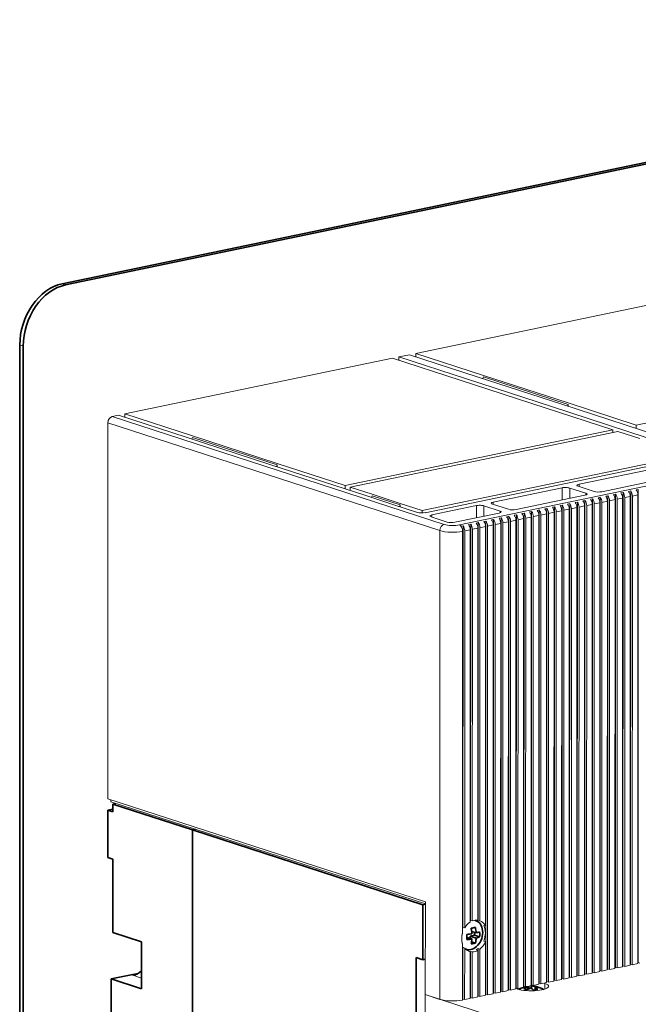
# Model space of a CAD drawing. Extents: x 0 to 421, y 0 to 297.
# Drawn here: x 272 to 289, y 171 to 198 of the extents above; entities that cross this region are included whole.
import ezdxf

# ---------------------------------------------------------------- set-up
doc = ezdxf.new("R2010")
doc.units = 0
doc.layers.get('0').update_dxf_attribs({"lineweight": 13})

msp = doc.modelspace()

# ---------------------------------------------------------------- linework, layer by layer
at = {"color": 7, "lineweight": 35}
for p, q in [((273.5344, 190.9096), (308.6628, 198.2133)), ((273.6282, 190.8792), (308.7565, 198.1828))]:
    msp.add_line(p, q, dxfattribs=at)
at = {"color": 7, "lineweight": 13, "ltscale": 0.002464}
for p, q in [((273.6282, 190.8792), (273.5344, 190.9096)), ((272.4569, 189.1873), (272.3632, 189.2177))]:
    msp.add_line(p, q, dxfattribs=at)
at = {"color": 7, "lineweight": 13}
for p, q in [((284.5245, 184.2395), (316.6084, 190.9102)), ((283.5761, 171.2491), (283.5695, 138.9488))]:
    msp.add_line(p, q, dxfattribs=at)
at = {"color": 7, "lineweight": 13, "ltscale": 0.192853}
for p, q in [((290.8695, 190.5533), (283.3169, 188.983)), ((296.9632, 188.5737), (289.4106, 187.0035))]:
    msp.add_line(p, q, dxfattribs=at)
at = {"color": 7, "lineweight": 35, "ltscale": 0.470744}
for p, q in [((272.3632, 189.2177), (272.3593, 170.388)), ((272.4569, 189.1873), (272.4531, 170.3575))]:
    msp.add_line(p, q, dxfattribs=at)
at = {"color": 7, "lineweight": 13, "ltscale": 0.189115}
for p, q in [((282.6729, 188.8491), (275.2667, 187.3092)), ((288.7666, 186.8696), (281.3604, 185.3297)), ((281.501, 185.284), (288.9072, 186.8239)), ((290.8994, 186.1767), (283.4931, 184.6369))]:
    msp.add_line(p, q, dxfattribs=at)
at = {"color": 7, "lineweight": 13, "ltscale": 0.049286}
for p, q in [((282.6729, 188.8491), (284.5479, 188.24)), ((284.7235, 188.2765), (282.8486, 188.8856)), ((285.0163, 188.3374), (283.1413, 188.9464)), ((283.3169, 188.983), (285.1919, 188.3739)), ((286.8916, 187.4786), (288.7666, 186.8696)), ((287.5356, 187.6125), (289.4106, 187.0035)), ((276.966, 186.6636), (275.091, 187.2727)), ((275.2667, 187.3092), (277.1417, 186.7001)), ((281.3604, 185.3297), (279.4854, 185.9388))]:
    msp.add_line(p, q, dxfattribs=at)
at = {"color": 7, "lineweight": 13, "ltscale": 0.002339}
for p, q in [((282.8486, 188.8856), (282.8485, 188.792)), ((283.3169, 188.983), (283.3169, 188.8894)), ((275.2667, 187.3092), (275.2667, 187.2156)), ((289.4106, 187.0035), (289.4106, 186.9099)), ((281.3604, 185.3297), (281.3603, 185.2361)), ((281.501, 185.284), (281.501, 185.1904))]:
    msp.add_line(p, q, dxfattribs=at)
at = {"color": 7, "lineweight": 13, "ltscale": 0.007475}
msp.add_line((283.1413, 188.9464), (282.8486, 188.8856), dxfattribs=at)
at = {"color": 7, "lineweight": 13, "ltscale": 0.061607}
for p, q in [((284.5479, 188.24), (286.8916, 187.4786)), ((284.7235, 188.2765), (287.0673, 187.5152)), ((287.36, 187.576), (285.0163, 188.3374)), ((287.5356, 187.6125), (285.1919, 188.3739)), ((287.5356, 187.5737), (285.1919, 188.3351)), ((279.3097, 185.9023), (276.966, 186.6636)), ((279.4854, 185.9), (277.1416, 186.6613)), ((279.4854, 185.9388), (277.1417, 186.7001))]:
    msp.add_line(p, q, dxfattribs=at)
at = {"color": 7, "lineweight": 13, "ltscale": 0.001307}
for p, q in [((285.1714, 188.287), (285.1919, 188.3351)), ((287.5356, 187.5737), (287.5151, 187.5256)), ((277.1212, 186.6132), (277.1416, 186.6613)), ((279.4854, 185.9), (279.4649, 185.8519)), ((282.1103, 185.0473), (282.0899, 184.9991)), ((282.8838, 184.796), (282.8633, 184.7479))]:
    msp.add_line(p, q, dxfattribs=at)
at = {"color": 7, "lineweight": 13, "ltscale": 0.069}
for p, q in [((287.0673, 187.5152), (289.6922, 186.6624)), ((289.985, 186.7233), (287.36, 187.576)), ((279.3097, 185.9023), (281.9347, 185.0495))]:
    msp.add_line(p, q, dxfattribs=at)
at = {"color": 7, "lineweight": 13, "ltscale": 0.001369}
for p, q in [((287.5356, 187.5737), (287.5356, 187.519)), ((279.4854, 185.9), (279.4854, 185.8452)), ((282.8838, 184.796), (282.8838, 184.7412))]:
    msp.add_line(p, q, dxfattribs=at)
at = {"color": 7, "lineweight": 13, "ltscale": 0.004485}
msp.add_line((275.091, 187.2727), (274.9154, 187.2362), dxfattribs=at)
at = {"color": 7, "lineweight": 13, "ltscale": 0.2415}
for p, q in [((274.9154, 187.2362), (284.1028, 184.2517)), ((274.7983, 187.067), (283.9857, 184.0825))]:
    msp.add_line(p, q, dxfattribs=at)
at = {"color": 7, "lineweight": 13, "ltscale": 0.259995}
msp.add_line((274.7983, 187.067), (274.7961, 176.6672), dxfattribs=at)
at = {"color": 7, "lineweight": 13, "ltscale": 0.001873}
msp.add_line((288.7666, 186.8696), (288.7666, 186.7946), dxfattribs=at)
at = {"color": 7, "lineweight": 13, "ltscale": 0.016018}
for p, q in [((288.9072, 186.8239), (289.5166, 186.6259)), ((282.1103, 185.0861), (281.501, 185.284)), ((283.4931, 184.6369), (282.8838, 184.8348))]:
    msp.add_line(p, q, dxfattribs=at)
at = {"color": 7, "lineweight": 13, "ltscale": 0.192105}
msp.add_line((283.5752, 184.579), (291.0985, 186.1432), dxfattribs=at)
at = {"color": 7, "lineweight": 13, "ltscale": 0.088204}
for p, q in [((287.8318, 185.3641), (291.286, 186.0823)), ((291.9189, 185.8767), (288.4646, 185.1585))]:
    msp.add_line(p, q, dxfattribs=at)
at = {"color": 7, "lineweight": 13, "ltscale": 0.048587}
for p, q in [((285.4606, 184.8711), (287.3634, 185.2667)), ((287.9962, 185.0612), (286.0934, 184.6656))]:
    msp.add_line(p, q, dxfattribs=at)
at = {"color": 7, "lineweight": 13, "ltscale": 0.008429}
for p, q in [((287.3634, 185.2667), (287.3633, 184.9296)), ((284.9922, 184.7737), (284.9921, 184.4366))]:
    msp.add_line(p, q, dxfattribs=at)
at = {"color": 7, "lineweight": 13, "ltscale": 0.00718}
for p, q in [((287.5742, 185.2606), (287.5742, 184.9734)), ((285.2031, 184.7676), (285.203, 184.4804))]:
    msp.add_line(p, q, dxfattribs=at)
at = {"color": 7, "lineweight": 13, "ltscale": 0.011705}
for p, q in [((288.0195, 185.116), (287.5742, 185.2606)), ((288.2537, 185.1647), (287.8084, 185.3093)), ((285.6484, 184.623), (285.2031, 184.7676)), ((285.8826, 184.6717), (285.4372, 184.8163)), ((283.7394, 184.4633), (284.1847, 184.3186))]:
    msp.add_line(p, q, dxfattribs=at)
at = {"color": 7, "lineweight": 13, "ltscale": 0.001559}
for p, q in [((287.8318, 185.3641), (287.8317, 185.3017)), ((285.4606, 184.8711), (285.4606, 184.8087)), ((283.7627, 184.5181), (283.7627, 184.4557))]:
    msp.add_line(p, q, dxfattribs=at)
at = {"color": 7, "lineweight": 13, "ltscale": 0.001495}
for p, q in [((289.2024, 185.1677), (289.261, 185.1799)), ((289.4132, 185.2115), (289.4718, 185.2237)), ((287.9378, 184.9048), (287.9964, 184.9169)), ((288.1486, 184.9486), (288.2071, 184.9608)), ((288.3594, 184.9924), (288.4179, 185.0046)), ((288.5701, 185.0362), (288.6287, 185.0484)), ((288.7809, 185.0801), (288.8394, 185.0922)), ((288.9917, 185.1239), (289.0502, 185.136)), ((286.6732, 184.6418), (286.7317, 184.654)), ((286.884, 184.6857), (286.9425, 184.6978)), ((287.0947, 184.7295), (287.1533, 184.7416)), ((287.3055, 184.7733), (287.3641, 184.7855)), ((287.5163, 184.8171), (287.5748, 184.8293)), ((287.727, 184.8609), (287.7856, 184.8731)), ((285.4086, 184.3789), (285.4671, 184.3911)), ((285.6193, 184.4227), (285.6779, 184.4349)), ((285.8301, 184.4665), (285.8887, 184.4787)), ((286.0409, 184.5104), (286.0994, 184.5225)), ((286.2517, 184.5542), (286.3102, 184.5664)), ((286.4624, 184.598), (286.521, 184.6102)), ((284.7763, 184.2474), (284.8348, 184.2596)), ((284.987, 184.2913), (285.0456, 184.3034)), ((285.1978, 184.3351), (285.2563, 184.3472))]:
    msp.add_line(p, q, dxfattribs=at)
at = {"color": 7, "lineweight": 13, "ltscale": 0.327225}
for p, q in [((289.2583, 172.0909), (289.261, 185.1799)), ((289.4691, 172.1347), (289.4718, 185.2237)), ((287.9937, 171.8279), (287.9964, 184.9169)), ((288.2045, 171.8718), (288.2071, 184.9608)), ((288.4152, 171.9156), (288.4179, 185.0046)), ((288.626, 171.9594), (288.6287, 185.0484)), ((288.8368, 172.0032), (288.8394, 185.0922)), ((289.0475, 172.0471), (289.0502, 185.136)), ((286.7291, 171.565), (286.7317, 184.654)), ((286.9398, 171.6088), (286.9425, 184.6978)), ((287.1506, 171.6527), (287.1533, 184.7416)), ((287.3614, 171.6965), (287.3641, 184.7855)), ((287.5721, 171.7403), (287.5748, 184.8293)), ((287.7829, 171.7841), (287.7856, 184.8731)), ((285.4644, 171.3021), (285.4671, 184.3911)), ((285.6752, 171.3459), (285.6779, 184.4349)), ((285.886, 171.3897), (285.8887, 184.4787)), ((286.0968, 171.4335), (286.0994, 184.5225)), ((286.3075, 171.4774), (286.3102, 184.5664)), ((286.5183, 171.5212), (286.521, 184.6102)), ((285.2537, 171.2583), (285.2563, 184.3472))]:
    msp.add_line(p, q, dxfattribs=at)
at = {"color": 7, "lineweight": 13, "ltscale": 0.02033}
for p, q in [((282.7081, 184.7983), (281.9347, 185.0495)), ((282.8838, 184.8348), (282.1103, 185.0861)), ((282.8838, 184.796), (282.1103, 185.0473))]:
    msp.add_line(p, q, dxfattribs=at)
at = {"color": 7, "lineweight": 13, "ltscale": 0.001219}
for p, q in [((288.0195, 185.0672), (288.0195, 185.116)), ((285.6484, 184.623), (285.6484, 184.5742))]:
    msp.add_line(p, q, dxfattribs=at)
at = {"color": 7, "lineweight": 13, "ltscale": 0.324089}
for p, q in [((288.6729, 171.9442), (288.6755, 184.9077)), ((288.8277, 184.9394), (288.8251, 171.9758)), ((288.8836, 171.988), (288.8863, 184.9516)), ((289.0385, 184.9832), (289.0359, 172.0197)), ((289.0944, 172.0318), (289.0971, 184.9954)), ((289.2493, 185.027), (289.2466, 172.0635)), ((289.3052, 172.0756), (289.3078, 185.0392)), ((289.4601, 185.0709), (289.4574, 172.1073)), ((287.3524, 184.6326), (287.3497, 171.6691)), ((287.4083, 171.6812), (287.4109, 184.6448)), ((287.5631, 184.6765), (287.5605, 171.7129)), ((287.619, 171.7251), (287.6217, 184.6886)), ((287.7739, 184.7203), (287.7712, 171.7567)), ((287.8298, 171.7689), (287.8324, 184.7324)), ((287.9847, 184.7641), (287.982, 171.8005)), ((288.0406, 171.8127), (288.0432, 184.7763)), ((288.1954, 184.8079), (288.1928, 171.8444)), ((288.2513, 171.8565), (288.254, 184.8201)), ((288.4062, 184.8517), (288.4036, 171.8882)), ((288.4621, 171.9004), (288.4648, 184.8639)), ((288.617, 184.8956), (288.6143, 171.932)), ((286.0877, 184.3697), (286.0851, 171.4061)), ((286.1436, 171.4183), (286.1463, 184.3819)), ((286.2985, 184.4135), (286.2959, 171.45)), ((286.3544, 171.4621), (286.357, 184.4257)), ((286.5093, 184.4573), (286.5066, 171.4938)), ((286.5652, 171.506), (286.5678, 184.4695)), ((286.72, 184.5012), (286.7174, 171.5376)), ((286.7759, 171.5498), (286.7786, 184.5133)), ((286.9308, 184.545), (286.9282, 171.5814)), ((286.9867, 171.5936), (286.9894, 184.5572)), ((287.1416, 184.5888), (287.1389, 171.6253)), ((287.1975, 171.6374), (287.2001, 184.601)), ((285.3006, 171.243), (285.3032, 184.2066)), ((285.4554, 184.2382), (285.4528, 171.2747)), ((285.5113, 171.2868), (285.514, 184.2504)), ((285.6662, 184.2821), (285.6635, 171.3185)), ((285.7221, 171.3307), (285.7247, 184.2942)), ((285.877, 184.3259), (285.8743, 171.3623)), ((285.9329, 171.3745), (285.9355, 184.338)), ((283.983, 171.1189), (283.9857, 184.0825))]:
    msp.add_line(p, q, dxfattribs=at)
at = {"color": 7, "lineweight": 13, "ltscale": 0.003887}
for p, q in [((288.6755, 184.9077), (288.8277, 184.9394)), ((288.8863, 184.9516), (289.0385, 184.9832)), ((289.0971, 184.9954), (289.2493, 185.027)), ((289.3078, 185.0392), (289.4601, 185.0709)), ((287.2001, 184.601), (287.3524, 184.6326)), ((287.4109, 184.6448), (287.5631, 184.6765)), ((287.6217, 184.6886), (287.7739, 184.7203)), ((287.8324, 184.7324), (287.9847, 184.7641)), ((288.0432, 184.7763), (288.1954, 184.8079)), ((288.254, 184.8201), (288.4062, 184.8517)), ((288.4648, 184.8639), (288.617, 184.8956)), ((285.9355, 184.338), (286.0877, 184.3697)), ((286.1463, 184.3819), (286.2985, 184.4135)), ((286.357, 184.4257), (286.5093, 184.4573)), ((286.5678, 184.4695), (286.72, 184.5012)), ((286.7786, 184.5133), (286.9308, 184.545)), ((286.9894, 184.5572), (287.1416, 184.5888)), ((284.6709, 184.0751), (284.8231, 184.1068)), ((284.8817, 184.1189), (285.0339, 184.1506)), ((285.0924, 184.1628), (285.2447, 184.1944)), ((285.3032, 184.2066), (285.4554, 184.2382)), ((285.514, 184.2504), (285.6662, 184.2821)), ((285.7247, 184.2942), (285.877, 184.3259)), ((289.4574, 172.1073), (289.3052, 172.0756)), ((288.1928, 171.8444), (288.0406, 171.8127)), ((288.4036, 171.8882), (288.2513, 171.8565)), ((288.6143, 171.932), (288.4621, 171.9004)), ((288.8251, 171.9758), (288.6729, 171.9442)), ((289.0359, 172.0197), (288.8836, 171.988)), ((289.2466, 172.0635), (289.0944, 172.0318)), ((286.9282, 171.5814), (286.7759, 171.5498)), ((287.1389, 171.6253), (286.9867, 171.5936)), ((287.3497, 171.6691), (287.1975, 171.6374)), ((287.5605, 171.7129), (287.4083, 171.6812)), ((287.7712, 171.7567), (287.619, 171.7251)), ((287.982, 171.8005), (287.8298, 171.7689)), ((285.6635, 171.3185), (285.5113, 171.2868)), ((285.8743, 171.3623), (285.7221, 171.3307)), ((286.0851, 171.4061), (285.9329, 171.3745)), ((286.2959, 171.45), (286.1436, 171.4183)), ((286.5066, 171.4938), (286.3544, 171.4621)), ((286.7174, 171.5376), (286.5652, 171.506)), ((284.8205, 171.1432), (284.6682, 171.1116)), ((285.0312, 171.187), (284.879, 171.1554)), ((285.242, 171.2309), (285.0898, 171.1992)), ((285.4528, 171.2747), (285.3006, 171.243))]:
    msp.add_line(p, q, dxfattribs=at)
at = {"color": 7, "lineweight": 13, "ltscale": 0.01725}
msp.add_line((282.7081, 184.7983), (283.3644, 184.5851), dxfattribs=at)
at = {"color": 7, "lineweight": 13, "ltscale": 0.00097}
msp.add_line((283.4931, 184.5981), (283.4931, 184.6369), dxfattribs=at)
at = {"color": 7, "lineweight": 13, "ltscale": 0.031395}
for p, q in [((283.7627, 184.5181), (284.9922, 184.7737)), ((285.625, 184.5682), (284.3955, 184.3125))]:
    msp.add_line(p, q, dxfattribs=at)
at = {"color": 7, "lineweight": 13, "ltscale": 0.000687}
msp.add_line((283.4931, 184.5981), (283.4931, 184.5706), dxfattribs=at)
at = {"color": 7, "lineweight": 13, "ltscale": 0.00015}
msp.add_line((284.5655, 184.2036), (284.5713, 184.2048), dxfattribs=at)
at = {"color": 7, "lineweight": 13, "ltscale": 0.001345}
msp.add_line((284.624, 184.2158), (284.5713, 184.2048), dxfattribs=at)
at = {"color": 7, "lineweight": 13, "ltscale": 0.277702}
msp.add_line((284.6218, 173.1077), (284.624, 184.2158), dxfattribs=at)
at = {"color": 7, "lineweight": 13, "ltscale": 0.271299}
msp.add_line((284.8231, 184.1068), (284.8209, 173.2548), dxfattribs=at)
at = {"color": 7, "lineweight": 13, "ltscale": 0.273966}
msp.add_line((284.8326, 173.301), (284.8348, 184.2596), dxfattribs=at)
at = {"color": 7, "lineweight": 13, "ltscale": 0.27083}
msp.add_line((284.8794, 173.2858), (284.8817, 184.1189), dxfattribs=at)
at = {"color": 7, "lineweight": 13, "ltscale": 0.271071}
msp.add_line((285.0339, 184.1506), (285.0317, 173.3077), dxfattribs=at)
at = {"color": 7, "lineweight": 13, "ltscale": 0.274887}
msp.add_line((285.0433, 173.308), (285.0456, 184.3034), dxfattribs=at)
at = {"color": 7, "lineweight": 13, "ltscale": 0.271751}
msp.add_line((285.0902, 173.2927), (285.0924, 184.1628), dxfattribs=at)
at = {"color": 7, "lineweight": 13, "ltscale": 0.276121}
msp.add_line((285.2447, 184.1944), (285.2424, 173.1496), dxfattribs=at)
at = {"color": 7, "lineweight": 13, "ltscale": 0.277641}
msp.add_line((284.6123, 184.0629), (284.6101, 172.9573), dxfattribs=at)
at = {"color": 7, "lineweight": 13, "ltscale": 0.274566}
msp.add_line((284.6686, 173.0925), (284.6709, 184.0751), dxfattribs=at)
at = {"color": 7, "lineweight": 13, "ltscale": 0.230903}
msp.add_line((274.7961, 176.6672), (283.5804, 173.8136), dxfattribs=at)
at = {"color": 7, "lineweight": 13, "ltscale": 0.001443}
msp.add_line((274.8781, 176.6405), (274.8781, 176.5828), dxfattribs=at)
at = {"color": 7, "lineweight": 13, "ltscale": 0.228749}
msp.add_line((283.5804, 173.7559), (274.8781, 176.5828), dxfattribs=at)
at = {"color": 7, "lineweight": 35, "ltscale": 0.002093}
for p, q in [((275.0187, 176.5371), (274.9367, 176.5201)), ((277.2218, 175.8215), (277.1398, 175.8044)), ((277.1398, 175.8044), (277.2218, 175.8215))]:
    msp.add_line(p, q, dxfattribs=at)
at = {"color": 7, "lineweight": 35, "ltscale": 0.057911}
msp.add_line((277.1398, 175.8044), (274.9367, 176.5201), dxfattribs=at)
at = {"color": 7, "lineweight": 35, "ltscale": 0.005432}
msp.add_line((274.9367, 176.5201), (274.9367, 176.3028), dxfattribs=at)
at = {"color": 7, "lineweight": 35, "ltscale": 0.03259}
for p, q in [((274.7958, 175.0449), (274.7961, 176.3485)), ((275.7329, 172.7125), (275.7326, 171.4089))]:
    msp.add_line(p, q, dxfattribs=at)
at = {"color": 7, "lineweight": 35, "ltscale": 0.003591}
msp.add_line((274.9367, 176.3777), (274.7961, 176.3485), dxfattribs=at)
at = {"color": 7, "lineweight": 35, "ltscale": 0.003696}
for p, q in [((274.9367, 176.3028), (274.7961, 176.3485)), ((274.9364, 174.9992), (274.7958, 175.0449))]:
    msp.add_line(p, q, dxfattribs=at)
at = {"color": 7, "lineweight": 35, "ltscale": 0.152086}
msp.add_line((277.1386, 169.721), (277.1398, 175.8044), dxfattribs=at)
at = {"color": 7, "lineweight": 35, "ltscale": 0.153897}
msp.add_line((277.1386, 169.6485), (277.1398, 175.8044), dxfattribs=at)
at = {"color": 7, "lineweight": 35, "ltscale": 0.167571}
msp.add_line((283.5148, 173.7336), (277.1398, 175.8044), dxfattribs=at)
at = {"color": 7, "lineweight": 35, "ltscale": 0.050695}
msp.add_line((274.9364, 174.9992), (274.936, 172.9714), dxfattribs=at)
at = {"color": 7, "lineweight": 35, "ltscale": 0.001676}
for p, q in [((283.5148, 173.7336), (283.5804, 173.7472)), ((283.5145, 172.2127), (283.5801, 172.2263))]:
    msp.add_line(p, q, dxfattribs=at)
at = {"color": 7, "lineweight": 13, "ltscale": 0.064094}
msp.add_line((283.5799, 171.2499), (283.5804, 173.8136), dxfattribs=at)
at = {"color": 7, "lineweight": 35, "ltscale": 0.038022}
msp.add_line((283.5148, 173.7336), (283.5145, 172.2127), dxfattribs=at)
at = {"color": 7, "lineweight": 13, "ltscale": 0.001232}
for p, q in [((284.8794, 173.2858), (284.8326, 173.301)), ((285.0902, 173.2927), (285.0433, 173.308)), ((284.6686, 173.0925), (284.6218, 173.1077)), ((285.2424, 173.1496), (285.1955, 173.1648)), ((285.2423, 172.716), (285.1954, 172.7312)), ((284.6685, 172.5345), (284.6217, 172.5497)), ((284.8793, 172.4288), (284.8324, 172.4441)), ((285.0315, 172.4702), (284.9846, 172.4854)), ((285.09, 172.5095), (285.0432, 172.5247)), ((289.516, 172.1195), (289.4691, 172.1347)), ((288.2513, 171.8565), (288.2045, 171.8718)), ((288.4621, 171.9004), (288.4152, 171.9156)), ((288.6729, 171.9442), (288.626, 171.9594)), ((288.8836, 171.988), (288.8368, 172.0032)), ((289.0944, 172.0318), (289.0475, 172.0471)), ((289.3052, 172.0756), (289.2583, 172.0909)), ((286.7759, 171.5498), (286.7291, 171.565)), ((286.9867, 171.5936), (286.9398, 171.6088)), ((287.1975, 171.6374), (287.1506, 171.6527)), ((287.4083, 171.6812), (287.3614, 171.6965)), ((287.619, 171.7251), (287.5721, 171.7403)), ((287.8298, 171.7689), (287.7829, 171.7841)), ((288.0406, 171.8127), (287.9937, 171.8279)), ((285.5113, 171.2868), (285.4644, 171.3021)), ((285.7221, 171.3307), (285.6752, 171.3459)), ((285.9329, 171.3745), (285.886, 171.3897)), ((286.1436, 171.4183), (286.0968, 171.4335)), ((286.3544, 171.4621), (286.3075, 171.4774)), ((286.5652, 171.506), (286.5183, 171.5212)), ((284.6682, 171.1116), (284.6214, 171.1268)), ((284.879, 171.1554), (284.8321, 171.1706)), ((285.0898, 171.1992), (285.0429, 171.2144)), ((285.3006, 171.243), (285.2537, 171.2583))]:
    msp.add_line(p, q, dxfattribs=at)
at = {"color": 7, "lineweight": 35, "ltscale": 0.000441}
msp.add_line((284.9519, 173.3065), (284.9687, 173.3011), dxfattribs=at)
at = {"color": 7, "lineweight": 35, "ltscale": 0.020946}
msp.add_line((274.936, 172.9714), (275.7329, 172.7125), dxfattribs=at)
at = {"color": 7, "lineweight": 35, "ltscale": 0.003254}
msp.add_line((284.9864, 172.9573), (284.8626, 172.9975), dxfattribs=at)
at = {"color": 7, "lineweight": 35, "ltscale": 0.002062}
msp.add_line((284.9401, 172.8899), (284.9401, 172.9724), dxfattribs=at)
at = {"color": 7, "lineweight": 35, "ltscale": 0.003588}
msp.add_line((284.8693, 172.7881), (284.7328, 172.8325), dxfattribs=at)
at = {"color": 7, "lineweight": 35, "ltscale": 0.00299}
msp.add_line((284.823, 172.8656), (284.9401, 172.8899), dxfattribs=at)
at = {"color": 7, "lineweight": 35, "ltscale": 0.001559}
msp.add_line((284.823, 172.8032), (284.823, 172.8656), dxfattribs=at)
at = {"color": 7, "lineweight": 35, "ltscale": 0.004295}
msp.add_line((284.9864, 172.8125), (284.823, 172.8656), dxfattribs=at)
at = {"color": 7, "lineweight": 35, "ltscale": 0.002752}
msp.add_line((284.9642, 172.6749), (284.8595, 172.7089), dxfattribs=at)
at = {"color": 7, "lineweight": 35, "ltscale": 0.003711}
msp.add_line((285.0813, 172.844), (284.9401, 172.8899), dxfattribs=at)
at = {"color": 7, "lineweight": 13, "ltscale": 0.037128}
msp.add_line((285.2423, 172.716), (285.242, 171.2309), dxfattribs=at)
at = {"color": 7, "lineweight": 13, "ltscale": 0.038648}
msp.add_line((284.61, 172.6453), (284.6097, 171.0994), dxfattribs=at)
at = {"color": 7, "lineweight": 13, "ltscale": 0.035573}
for p, q in [((284.6214, 171.1268), (284.6217, 172.5497)), ((284.6682, 171.1116), (284.6685, 172.5345))]:
    msp.add_line(p, q, dxfattribs=at)
at = {"color": 7, "lineweight": 35, "ltscale": 0.000439}
msp.add_line((284.6925, 172.5076), (284.7092, 172.5022), dxfattribs=at)
at = {"color": 7, "lineweight": 13, "ltscale": 0.001131}
msp.add_line((284.8207, 172.4354), (284.7777, 172.4494), dxfattribs=at)
at = {"color": 7, "lineweight": 13, "ltscale": 0.032306}
msp.add_line((284.8207, 172.4354), (284.8205, 171.1432), dxfattribs=at)
at = {"color": 7, "lineweight": 13, "ltscale": 0.031837}
for p, q in [((284.8321, 171.1706), (284.8324, 172.4441)), ((284.879, 171.1554), (284.8793, 172.4288))]:
    msp.add_line(p, q, dxfattribs=at)
at = {"color": 7, "lineweight": 13, "ltscale": 0.032078}
msp.add_line((285.0315, 172.4702), (285.0312, 171.187), dxfattribs=at)
at = {"color": 7, "lineweight": 13, "ltscale": 0.032758}
for p, q in [((285.0429, 171.2144), (285.0432, 172.5247)), ((285.0898, 171.1992), (285.09, 172.5095))]:
    msp.add_line(p, q, dxfattribs=at)
at = {"color": 7, "lineweight": 35, "ltscale": 0.054317}
msp.add_line((283.3265, 170.1009), (283.327, 172.2736), dxfattribs=at)
at = {"color": 7, "lineweight": 35, "ltscale": 0.004929}
msp.add_line((283.327, 172.2736), (283.5145, 172.2127), dxfattribs=at)
at = {"color": 7, "lineweight": 13, "ltscale": 0.000298}
for p, q in [((289.4691, 172.1347), (289.4574, 172.1323)), ((288.2045, 171.8718), (288.1928, 171.8693)), ((288.4152, 171.9156), (288.4036, 171.9132)), ((288.626, 171.9594), (288.6143, 171.957)), ((288.8368, 172.0032), (288.8251, 172.0008)), ((289.0475, 172.0471), (289.0359, 172.0446)), ((289.2583, 172.0909), (289.2466, 172.0884)), ((286.7291, 171.565), (286.7174, 171.5626)), ((286.9398, 171.6088), (286.9282, 171.6064)), ((287.1506, 171.6527), (287.1389, 171.6502)), ((287.3614, 171.6965), (287.3497, 171.694)), ((287.5721, 171.7403), (287.5605, 171.7379)), ((287.7829, 171.7841), (287.7713, 171.7817)), ((287.9937, 171.8279), (287.982, 171.8255)), ((285.4644, 171.3021), (285.4528, 171.2996)), ((285.6752, 171.3459), (285.6635, 171.3435)), ((285.886, 171.3897), (285.8743, 171.3873)), ((286.0968, 171.4335), (286.0851, 171.4311)), ((286.3075, 171.4774), (286.2959, 171.4749)), ((286.5183, 171.5212), (286.5066, 171.5188)), ((284.8321, 171.1706), (284.8205, 171.1682)), ((285.0429, 171.2144), (285.0312, 171.212)), ((285.2537, 171.2583), (285.242, 171.2558))]:
    msp.add_line(p, q, dxfattribs=at)
at = {"color": 7, "lineweight": 35, "ltscale": 0.004868}
msp.add_line((275.4451, 171.7987), (275.6357, 171.8383), dxfattribs=at)
at = {"color": 7, "lineweight": 35, "ltscale": 0.177434}
msp.add_line((274.8889, 171.683), (274.8874, 164.5857), dxfattribs=at)
at = {"color": 7, "lineweight": 35, "ltscale": 0.014202}
msp.add_line((274.8889, 171.683), (275.4451, 171.7987), dxfattribs=at)
at = {"color": 7, "lineweight": 35, "ltscale": 0.022179}
msp.add_line((274.8889, 171.683), (275.7326, 171.4089), dxfattribs=at)
at = {"color": 7, "lineweight": 13, "ltscale": 0.006328}
msp.add_line((275.492, 171.7834), (275.7327, 171.7052), dxfattribs=at)
at = {"color": 7, "lineweight": 13, "ltscale": 0.000616}
msp.add_line((286.8658, 171.5685), (286.8893, 171.5609), dxfattribs=at)
at = {"color": 7, "lineweight": 13, "ltscale": 0.00396}
msp.add_line((286.8893, 171.5609), (286.8892, 171.4024), dxfattribs=at)
at = {"color": 7, "lineweight": 13, "ltscale": 0.001132}
msp.add_line((286.0851, 171.4166), (286.1282, 171.4026), dxfattribs=at)
at = {"color": 7, "lineweight": 35, "ltscale": 0.000526}
msp.add_line((286.3435, 171.4657), (286.3236, 171.4588), dxfattribs=at)
at = {"color": 7, "lineweight": 35, "ltscale": 0.001971}
msp.add_line((286.4033, 171.3855), (286.4033, 171.4643), dxfattribs=at)
at = {"color": 7, "lineweight": 35, "ltscale": 0.001815}
msp.add_line((286.4407, 171.4075), (286.4407, 171.4801), dxfattribs=at)
at = {"color": 7, "lineweight": 35, "ltscale": 9.9e-05}
msp.add_line((286.4894, 171.4895), (286.4855, 171.4894), dxfattribs=at)
at = {"color": 7, "lineweight": 35, "ltscale": 0.001724}
msp.add_line((286.5204, 171.4197), (286.5204, 171.4887), dxfattribs=at)
at = {"color": 7, "lineweight": 13, "ltscale": 0.000633}
msp.add_line((286.5846, 171.51), (286.5846, 171.4847), dxfattribs=at)
at = {"color": 7, "lineweight": 35, "ltscale": 0.001742}
msp.add_line((286.6141, 171.3886), (286.6141, 171.4582), dxfattribs=at)
at = {"color": 7, "lineweight": 35, "ltscale": 0.000492}
msp.add_line((286.6199, 171.4583), (286.6199, 171.478), dxfattribs=at)
at = {"color": 7, "lineweight": 13, "ltscale": 9.7e-05}
msp.add_line((283.5799, 171.2499), (283.5761, 171.2491), dxfattribs=at)
at = {"color": 7, "lineweight": 13, "ltscale": 0.06974}
msp.add_line((286.2292, 170.3872), (283.5761, 171.2491), dxfattribs=at)
at = {"color": 7, "lineweight": 13, "ltscale": 0.010596}
msp.add_line((283.983, 171.1189), (283.5799, 171.2499), dxfattribs=at)
at = {"color": 7, "lineweight": 13, "ltscale": 0.000299}
msp.add_line((284.6214, 171.1268), (284.6097, 171.1244), dxfattribs=at)
at = {"color": 7, "lineweight": 35}
for centre, radius, start, end in [((284.5688, 174.8041), 1.8951, 274.8795, 279.12332), ((284.6613, 174.2758), 1.2052, 278.87095, 284.55913), ((283.7896, 172.8529), 1.0827, 7.55071, 12.37864), ((283.8153, 172.8563), 1.0568, 4.16047, 7.55218), ((283.9157, 172.8788), 1.0736, 4.19246, 12.40024), ((284.8182, 173.624), 0.6875, 284.16048, 292.50217), ((284.1605, 172.9164), 0.9236, 355.50488, 364.4995), ((283.8093, 172.8434), 0.9236, 355.50488, 364.4995), ((284.5688, 174.6592), 1.895, 274.87931, 279.12339), ((284.0685, 172.8465), 0.8029, 345.87102, 355.83292), ((284.6612, 173.8413), 1.2052, 278.87109, 284.55921), ((284.2257, 172.8629), 0.7621, 345.7161, 351.8181), ((284.1276, 172.8778), 0.8613, 351.76499, 355.65227), ((284.8182, 173.4791), 0.6875, 284.16029, 292.50252), ((286.5405, 170.7737), 0.7201, 110.03525, 121.0182), ((286.5309, 170.7991), 0.693, 105.76533, 109.82443), ((286.6165, 170.9365), 0.5693, 111.99929, 123.3233), ((286.2689, 171.1466), 0.268, 61.33054, 82.52451), ((286.3818, 171.203), 0.2623, 96.89714, 102.81562), ((286.3811, 171.2158), 0.2495, 84.88753, 92.86816), ((286.7103, 170.906), 0.5693, 111.99929, 123.3233), ((286.5087, 170.938), 0.5519, 84.48111, 92.00043), ((286.4982, 171.2411), 0.2486, 84.87727, 92.02354), ((286.2614, 171.0228), 0.4739, 48.28881, 60.17564), ((286.5279, 171.1), 0.3887, 85.00326, 91.10656), ((286.5261, 171.0778), 0.411, 76.80515, 85.02253), ((286.7183, 170.9982), 0.404, 101.85799, 110.51181), ((286.621, 171.0548), 0.4035, 76.72348, 90.97426), ((286.4091, 171.0945), 0.4175, 54.25659, 60.59698), ((286.5907, 171.2371), 0.2426, 75.25912, 83.09712), ((286.7102, 171.0348), 0.3665, 92.55877, 101.79338), ((286.5785, 171.196), 0.2855, 61.74017, 74.97336), ((286.4812, 170.7835), 0.7094, 58.87119, 76.02823), ((286.3454, 171.005), 0.5274, 48.64873, 54.30881)]:
    msp.add_arc(centre, radius, start, end, dxfattribs=at)
for centre, major_axis, start_param, end_param in [((273.5341, 189.4612), (-0.4634, -1.4266), 3.5482509, 5.1190473), ((273.6279, 189.4307), (-0.4634, -1.4266), 3.5482509, 5.1190473), ((284.8389, 172.9016), (-0.1298, -0.3995), 0.000027, 3.1416197), ((284.8389, 172.9016), (-0.1298, -0.3995), 3.1416197, 3.202054), ((284.8389, 172.9016), (-0.1298, -0.3995), 5.9372877, 5.9884423), ((284.8389, 172.9016), (-0.1298, -0.3995), 6.2224498, 6.2832124), ((275.4921, 172.4352), (0.2085, 0.642), 3.5482509, 4.0227728)]:
    msp.add_ellipse(centre, major_axis=major_axis, ratio=0.753767, start_param=start_param, end_param=end_param, dxfattribs=at)
at = {"color": 7, "lineweight": 13}
for centre, major_axis, ratio, start_param, end_param in [((274.9154, 187.0913), (0.0463, 0.1427), 0.753767, 0.4066583, 1.9774546), ((287.4571, 185.2363), (-0.15, 0), 0.259928, 3.816768, 5.3875644), ((287.9255, 185.3337), (-0.15, 0), 0.259928, 5.3875644, 6.2832292), ((287.9255, 185.3337), (-0.15, 0), 0.259928, 0.0000439, 0.6751754), ((289.2141, 185.0697), (-0.0305, 0.1469), 0.603551, 4.3803201, 5.4275176), ((289.3663, 185.1013), (0.0305, -0.1469), 0.603551, 1.2387274, 2.285925), ((287.8909, 184.7946), (0.0305, -0.1469), 0.603551, 1.2387274, 2.285925), ((287.9024, 185.0916), (-0.15, 0), 0.259928, 2.2459717, 3.1416365), ((287.9495, 184.8067), (-0.0305, 0.1469), 0.603551, 4.3803201, 5.4275176), ((287.9024, 185.0916), (-0.15, 0), 0.259928, 3.1416365, 3.816768), ((288.1017, 184.8384), (0.0305, -0.1469), 0.603551, 1.2387274, 2.285925), ((288.1602, 184.8505), (-0.0305, 0.1469), 0.603551, 4.3803201, 5.4275176), ((288.3708, 185.189), (-0.15, 0), 0.259928, 0.6751754, 2.2459717), ((288.3125, 184.8822), (0.0305, -0.1469), 0.603551, 1.2387274, 2.285925), ((288.371, 184.8944), (-0.0305, 0.1469), 0.603551, 4.3803201, 5.4275176), ((288.5232, 184.926), (0.0305, -0.1469), 0.603551, 1.2387274, 2.285925), ((288.5818, 184.9382), (-0.0305, 0.1469), 0.603551, 4.3803201, 5.4275176), ((288.734, 184.9698), (0.0305, -0.1469), 0.603551, 1.2387274, 2.285925), ((288.7925, 184.982), (-0.0305, 0.1469), 0.603551, 4.3803201, 5.4275176), ((288.9448, 185.0137), (0.0305, -0.1469), 0.603551, 1.2387274, 2.285925), ((289.0033, 185.0258), (-0.0305, 0.1469), 0.603551, 4.3803201, 5.4275176), ((289.1555, 185.0575), (0.0305, -0.1469), 0.603551, 1.2387274, 2.285925), ((285.086, 184.7433), (-0.15, 0), 0.259928, 3.816768, 5.3875644), ((285.5543, 184.8407), (-0.15, 0), 0.259928, 5.3875644, 6.2832292), ((285.5543, 184.8407), (-0.15, 0), 0.259928, 0.0000439, 0.6751754), ((285.9996, 184.696), (-0.15, 0), 0.259928, 0.6751754, 2.2459717), ((286.6263, 184.5316), (0.0305, -0.1469), 0.603551, 1.2387274, 2.285925), ((286.6848, 184.5438), (-0.0305, 0.1469), 0.603551, 4.3803201, 5.4275176), ((286.8371, 184.5754), (0.0305, -0.1469), 0.603551, 1.2387274, 2.285925), ((286.8956, 184.5876), (-0.0305, 0.1469), 0.603551, 4.3803201, 5.4275176), ((287.0478, 184.6193), (0.0305, -0.1469), 0.603551, 1.2387274, 2.285925), ((287.1064, 184.6314), (-0.0305, 0.1469), 0.603551, 4.3803201, 5.4275176), ((287.2586, 184.6631), (0.0305, -0.1469), 0.603551, 1.2387274, 2.285925), ((287.3172, 184.6753), (-0.0305, 0.1469), 0.603551, 4.3803201, 5.4275176), ((287.4694, 184.7069), (0.0305, -0.1469), 0.603551, 1.2387274, 2.285925), ((287.5279, 184.7191), (-0.0305, 0.1469), 0.603551, 4.3803201, 5.4275176), ((287.6801, 184.7507), (0.0305, -0.1469), 0.603551, 1.2387274, 2.285925), ((287.7387, 184.7629), (-0.0305, 0.1469), 0.603551, 4.3803201, 5.4275176), ((283.4815, 184.6095), (-0.15, 0), 0.259928, 0.6751754, 2.2459717), ((283.8565, 184.4877), (-0.15, 0), 0.259928, 5.3875644, 6.2832292), ((283.8565, 184.4877), (-0.15, 0), 0.259928, 0.0000439, 0.6751754), ((285.3617, 184.2687), (0.0305, -0.1469), 0.603551, 1.2387274, 2.285925), ((285.4202, 184.2809), (-0.0305, 0.1469), 0.603551, 4.3803201, 5.4275176), ((285.5724, 184.3125), (0.0305, -0.1469), 0.603551, 1.2387274, 2.285925), ((285.5313, 184.5986), (-0.15, 0), 0.259928, 2.2459717, 3.1416365), ((285.5313, 184.5986), (-0.15, 0), 0.259928, 3.1416365, 3.816768), ((285.631, 184.3247), (-0.0305, 0.1469), 0.603551, 4.3803201, 5.4275176), ((285.7832, 184.3563), (0.0305, -0.1469), 0.603551, 1.2387274, 2.285925), ((285.8418, 184.3685), (-0.0305, 0.1469), 0.603551, 4.3803201, 5.4275176), ((285.994, 184.4002), (0.0305, -0.1469), 0.603551, 1.2387274, 2.285925), ((286.0525, 184.4123), (-0.0305, 0.1469), 0.603551, 4.3803201, 5.4275176), ((286.2048, 184.444), (0.0305, -0.1469), 0.603551, 1.2387274, 2.285925), ((286.2633, 184.4561), (-0.0305, 0.1469), 0.603551, 4.3803201, 5.4275176), ((286.4155, 184.4878), (0.0305, -0.1469), 0.603551, 1.2387274, 2.285925), ((286.4741, 184.5), (-0.0305, 0.1469), 0.603551, 4.3803201, 5.4275176), ((284.1028, 184.1068), (0.0463, 0.1427), 0.753767, 0.4066583, 1.9774546), ((284.337, 184.3004), (-0.3, 0.0001), 0.259928, 0.6751748, 2.2459717), ((284.3018, 184.343), (-0.15, 0), 0.259928, 0.6751754, 2.2459717), ((284.5244, 184.0946), (-0.0305, 0.1469), 0.603551, 5.4275176, 5.9511164), ((284.5185, 184.0934), (0.0305, -0.1469), 0.603664, 1.238726, 2.2852877), ((284.5771, 184.1056), (-0.0305, 0.1469), 0.603551, 4.3803201, 5.4275176), ((284.7294, 184.1372), (0.0305, -0.1469), 0.603551, 1.2387274, 2.285925), ((284.7879, 184.1494), (-0.0305, 0.1469), 0.603551, 4.3803201, 5.4275176), ((284.9401, 184.181), (0.0305, -0.1469), 0.603551, 1.2387274, 2.285925), ((284.9987, 184.1932), (-0.0305, 0.1469), 0.603551, 4.3803201, 5.4275176), ((285.1509, 184.2249), (0.0305, -0.1469), 0.603551, 1.2387274, 2.285925), ((285.2094, 184.237), (-0.0305, 0.1469), 0.603551, 4.3803201, 5.4275176), ((284.3369, 184.1555), (-0.45, 0.0001), 0.259928, 0.6751754, 2.2293066), ((284.9379, 172.8695), (-0.139, -0.428), 0.753767, 3.8880878, 4.4218841), ((284.891, 172.8847), (-0.139, -0.428), 0.753767, 3.715699, 3.7495044), ((284.9379, 172.8695), (-0.139, -0.428), 0.753767, 3.2783181, 3.715699), ((284.727, 172.938), (0.139, 0.428), 0.753767, 5.9157805, 5.9500478), ((284.891, 172.8847), (-0.139, -0.428), 0.753767, 3.1000628, 3.1366057), ((284.9379, 172.8695), (-0.139, -0.428), 0.753767, 2.4997694, 3.1000628), ((284.891, 172.8847), (-0.139, -0.428), 0.753767, 4.4218841, 4.4753716), ((284.891, 172.8847), (-0.139, -0.428), 0.753767, 1.4551398, 2.4997694), ((284.9379, 172.8695), (-0.139, -0.428), 0.753767, 0.8548464, 1.4551398), ((284.891, 172.8847), (-0.139, -0.428), 0.753767, 5.7626704, 5.8162104), ((284.9379, 172.8695), (-0.139, -0.428), 0.753767, 5.8162104, 6.2832256), ((284.727, 172.938), (0.139, 0.428), 0.753767, 3.4748648, 3.5089829), ((284.891, 172.8847), (-0.139, -0.428), 0.753767, 0.0727023, 0.2392102), ((284.9379, 172.8695), (-0.139, -0.428), 0.753767, 0.0000403, 0.0668214), ((284.9379, 172.8695), (-0.139, -0.428), 0.753767, 0.2392102, 0.6765911), ((284.891, 172.8847), (-0.139, -0.428), 0.753767, 0.6765911, 0.8548464), ((286.5087, 171.4817), (-0.4875, 0.0001), 0.259928, 3.1416129, 3.8167682), ((286.5087, 171.4817), (-0.4875, 0.0001), 0.259928, 0.6751756, 3.1416129), ((284.3343, 171.192), (0.45, -0.0001), 0.259928, 3.816768, 5.3708992)]:
    msp.add_ellipse(centre, major_axis=major_axis, ratio=ratio, start_param=start_param, end_param=end_param, dxfattribs=at)
msp.add_open_spline([(284.61, 172.6453), (284.5908, 172.7024), (284.5803, 172.765), (284.5807, 172.8298), (284.5914, 172.8945), (284.61, 172.9571), (284.61, 172.9572), (284.61, 172.9572), (284.61, 172.9573)], degree=5, knots=[0, 0, 0, 0, 0, 0, 3.7642656, 3.7642656, 3.7642656, 3.7693526, 3.7693526, 3.7693526, 3.7693526, 3.7693526, 3.7693526], dxfattribs=at)

doc.saveas('drawing.dxf')
